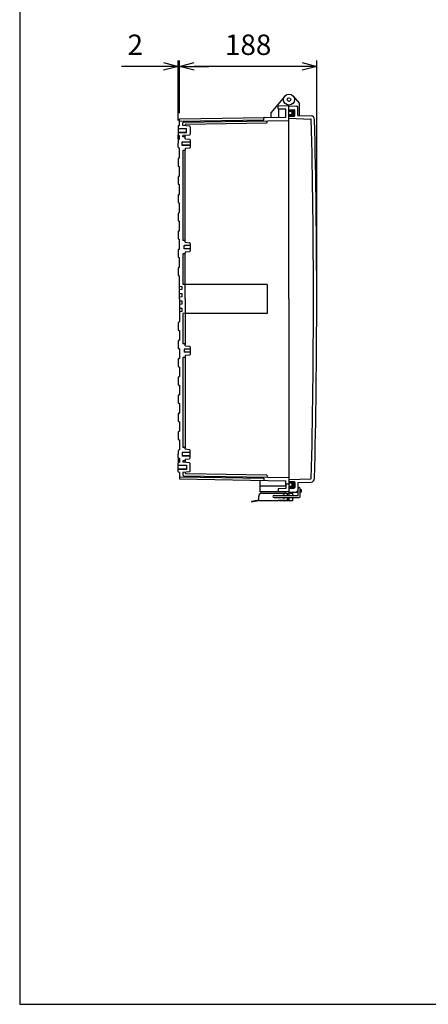
# Model space of a CAD drawing. Units: millimetres. Extents: x 0 to 6548, y 0 to 2240.
# Drawn here: x 3324 to 3884, y 0 to 1351 of the extents above; entities that cross this region are included whole.
import ezdxf

# ---------------------------------------------------------------- set-up
doc = ezdxf.new("R2010")
doc.units = ezdxf.units.MM
doc.header["$LTSCALE"] = 8
doc.linetypes.add('AM_ISO02W050x2', pattern=[3.75, 3, -0.75])
for name, color, linetype, lineweight in [('AM_5', 3, 'Continuous', 25), ('ｶﾞｽｹｯﾄ', 5, 'Continuous', 50), ('ﾄｯﾌﾟｶﾊﾞｰ', 7, 'Continuous', 25), ('ﾄｯﾌﾟｶﾊﾞｰ0', 7, 'AM_ISO02W050x2', 13), ('ﾎﾞﾃﾞｨｰ', 2, 'Continuous', 25), ('ﾎﾞﾃﾞｨｰ0', 2, 'AM_ISO02W050x2', 13), ('ﾗｯﾁ', 3, 'Continuous', 25), ('ﾗｯﾁ金具', 6, 'Continuous', 25)]:
    doc.layers.add(name, color=color, linetype=linetype, lineweight=lineweight)
doc.styles.get("Standard").update_dxf_attribs({"font": 'ISOCP.SHX', "bigfont": 'EXTFONT.SHX'})
doc.dimstyles.new('AM_ISO$0', dxfattribs={"dimscale": 8, "dimtxt": 3.5, "dimasz": 2.5, "dimexe": 1, "dimexo": 1, "dimgap": 1.5, "dimtad": 1, "dimdsep": 46, "dimtxsty": 'STANDARD', "dimblk": 'OPEN30', "dimcen": 0, "dimclrd": 3, "dimclre": 3, "dimclrt": 2, "dimadec": 0, "dimazin": 2, "dimtp": 0.1, "dimtm": 0.1, "dimtfac": 0.71, "dimtmove": 0, "dimatfit": 3, "dimldrblk": 'OPEN30', "dimfxl": 1, "dimlwd": -1, "dimlwe": -1, "dimarcsym": 0})

# ---------------------------------------------------------------- blocks, each defined once
blk = doc.blocks.new('_Open30')
at = {"color": 0, "linetype": 'ByBlock', "lineweight": -2}
for p, q in [((-1, 0.268), (0, 0)), ((0, 0), (-1, -0.268)), ((0, 0), (-1, 0))]:
    blk.add_line(p, q, dxfattribs=at)
blk = doc.blocks.new('*D388')
at = {"layer": 'AM_5', "color": 3}
for p, q in [((3543.3, 1222.5), (3543.3, 1294.7)), ((3711.3, 1286.7), (3563.3, 1286.7)), ((3731.3, 975.7), (3731.3, 1294.7))]:
    blk.add_line(p, q, dxfattribs=at)
at = {"layer": 'Defpoints', "color": 0}
for p in [(3543.3, 1286.7), (3543.3, 1214.5), (3731.3, 967.7)]:
    blk.add_point(p, dxfattribs=at)
at = {"layer": 'AM_5', "color": 3, "xscale": 20, "yscale": 20, "zscale": 20, "rotation": 180}
blk.add_blockref('_Open30', (3543.3, 1286.7), dxfattribs=at)
at = {"layer": 'AM_5', "color": 3, "xscale": 20, "yscale": 20, "zscale": 20}
blk.add_blockref('_Open30', (3731.3, 1286.7), dxfattribs=at)
at = {"layer": 'AM_5', "color": 2, "insert": (3637.3, 1312.7), "char_height": 28, "attachment_point": 5}
blk.add_mtext('188', dxfattribs=at)
blk = doc.blocks.new('*D389')
at = {"layer": 'AM_5', "color": 3}
for p, q in [((3521.3, 1286.7), (3463.7, 1286.7)), ((3541.3, 1212.3), (3541.3, 1294.7)), ((3543.3, 1286.7), (3541.3, 1286.7)), ((3543.3, 1222.5), (3543.3, 1294.7)), ((3563.3, 1286.7), (3583.3, 1286.7))]:
    blk.add_line(p, q, dxfattribs=at)
at = {"layer": 'Defpoints', "color": 0}
for p in [(3541.3, 1286.7), (3541.3, 1204.3), (3543.3, 1214.5)]:
    blk.add_point(p, dxfattribs=at)
at = {"layer": 'AM_5', "color": 3, "xscale": 20, "yscale": 20, "zscale": 20}
blk.add_blockref('_Open30', (3541.3, 1286.7), dxfattribs=at)
at = {"layer": 'AM_5', "color": 3, "xscale": 20, "yscale": 20, "zscale": 20, "rotation": 180}
blk.add_blockref('_Open30', (3543.3, 1286.7), dxfattribs=at)
at = {"layer": 'AM_5', "color": 2, "insert": (3482.5, 1312.7), "char_height": 28, "attachment_point": 5}
blk.add_mtext('2', dxfattribs=at)
blk = doc.blocks.new('TK-A3')
blk.add_lwpolyline([(0, 0), (403, 0), (403, 280), (0, 280)], close=True)

msp = doc.modelspace()

# ---------------------------------------------------------------- hatches: boundary and pattern name
at = {"layer": 'ｶﾞｽｹｯﾄ'}
h = msp.add_hatch(color=256, dxfattribs=at)
edge = h.paths.add_edge_path()
edge.add_line((3693.304, 1224.903), (3693.304, 1227.153))
edge.add_line((3693.304, 1227.153), (3700.304, 1227.153))
edge.add_arc((3700.304, 1226.153), 1, 360, 450, ccw=False)
edge.add_line((3701.304, 1226.153), (3701.304, 1219.153))
edge.add_arc((3700.304, 1219.153), 1, 270, 360, ccw=False)
edge.add_line((3700.304, 1218.153), (3693.304, 1218.153))
edge.add_line((3693.304, 1218.153), (3693.304, 1220.403))
edge.add_line((3693.304, 1220.403), (3695.554, 1220.403))
edge.add_arc((3695.554, 1222.653), 2.25, 270, 450)
edge.add_line((3695.554, 1224.903), (3693.304, 1224.903))
h = msp.add_hatch(color=256, dxfattribs=at)
edge = h.paths.add_edge_path()
edge.add_line((3693.304, 714.903), (3693.304, 717.153))
edge.add_line((3693.304, 717.153), (3700.304, 717.153))
edge.add_arc((3700.304, 716.153), 1, 360, 450, ccw=False)
edge.add_line((3701.304, 716.153), (3701.304, 709.153))
edge.add_arc((3700.304, 709.153), 1, 270, 360, ccw=False)
edge.add_line((3700.304, 708.153), (3693.304, 708.153))
edge.add_line((3693.304, 708.153), (3693.304, 710.403))
edge.add_line((3693.304, 710.403), (3695.554, 710.403))
edge.add_arc((3695.554, 712.653), 2.25, 270, 450)
edge.add_line((3695.554, 714.903), (3693.304, 714.903))

# ---------------------------------------------------------------- linework, layer by layer
at = {"layer": 'ﾄｯﾌﾟｶﾊﾞｰ'}
for p, q in [((3699.049, 1245.974), (3707.604, 1235.779)), ((3693.304, 967.653), (3693.304, 1233.653)), ((3693.304, 1232.653), (3703.408, 1232.123)), ((3705.304, 1219.498), (3705.304, 1230.126)), ((3707.604, 1219.417), (3707.604, 1235.779)), ((3693.304, 1227.153), (3700.304, 1227.153)), ((3693.304, 1218.153), (3700.304, 1218.153)), ((3701.304, 1219.153), (3701.304, 1226.153)), ((3705.304, 1219.498), (3723.591, 1218.859)), ((3693.304, 1215.414), (3723.434, 1214.362)), ((3693.304, 967.653), (3693.304, 698.071)), ((3693.304, 719.892), (3723.434, 720.944)), ((3693.304, 717.153), (3700.304, 717.153)), ((3701.304, 716.153), (3701.304, 709.153)), ((3705.304, 715.808), (3723.591, 716.447)), ((3693.304, 708.153), (3700.304, 708.153)), ((3693.304, 702.653), (3703.408, 703.182)), ((3693.304, 702.653), (3705.804, 702.653)), ((3698.304, 702.915), (3698.304, 698.071)), ((3705.304, 715.808), (3705.304, 705.18)), ((3705.304, 706.053), (3705.804, 706.053)), ((3708.804, 706.053), (3709.804, 706.053)), ((3709.804, 702.653), (3708.804, 702.653)), ((3709.804, 706.053), (3709.804, 702.653)), ((3693.304, 695.071), (3693.304, 690.653)), ((3698.304, 690.653), (3693.304, 690.653)), ((3698.304, 695.071), (3698.304, 690.653))]:
    msp.add_line(p, q, dxfattribs=at)
for radius in [7.5, 2.5]:
    msp.add_circle((3693.304, 1241.153), radius, dxfattribs=at)
for centre, radius, start, end in [((3703.304, 1230.126), 2, 0, 87), ((3700.304, 1226.153), 1, 0, 90), ((3700.304, 1219.153), 1, 270, 0), ((3723.417, 1213.862), 5, 1.343604, 88), ((3723.417, 1213.862), 0.5, 1.343604, 88), ((-6773.853, 967.653), 10500.657, 358.6563964, 1.3436036), ((-6773.853, 967.653), 10505.157, 358.6563964, 1.3436036), ((3700.304, 716.153), 1, 0, 90), ((3723.417, 721.444), 0.5, 272, 358.656396), ((3723.417, 721.444), 5, 272, 358.656396), ((3700.304, 709.153), 1, 270, 0), ((3703.304, 705.18), 2, 273, 0)]:
    msp.add_arc(centre, radius, start, end, dxfattribs=at)
at = {"layer": 'ﾄｯﾌﾟｶﾊﾞｰ0'}
for p, q in [((3698.304, 700.903), (3693.304, 700.903)), ((3698.304, 694.903), (3693.304, 694.903))]:
    msp.add_line(p, q, dxfattribs=at)
at = {"layer": 'ﾎﾞﾃﾞｨｰ'}
for p, q in [((3687.558, 1245.974), (3668.304, 1223.027)), ((3678.304, 1228.609), (3678.304, 1231.649)), ((3693.304, 1232.653), (3678.784, 1232.146)), ((3693.304, 967.653), (3693.304, 1233.653)), ((3543.304, 1214.535), (3688.804, 1217.075)), ((3658.804, 1213.551), (3658.804, 1216.06)), ((3668.304, 1223.027), (3668.304, 1216.717)), ((3688.804, 1227.762), (3678.784, 1228.112)), ((3679.304, 1216.909), (3679.304, 1228.094)), ((3688.804, 1217.075), (3688.804, 1227.762)), ((3695.554, 1224.903), (3693.304, 1224.903)), ((3695.554, 1220.403), (3693.304, 1220.403)), ((3541.314, 1204.317), (3541.314, 1192.988)), ((3543.304, 1205.618), (3542.055, 1205.283)), ((3543.304, 1205.618), (3543.304, 1214.535)), ((3543.304, 1211.535), (3658.804, 1213.551)), ((3547.804, 1205.618), (3547.804, 1209.13)), ((3556.841, 1204.827), (3547.804, 1205.618)), ((3548.786, 1210.13), (3693.304, 1212.653)), ((3550.804, 1205.356), (3550.804, 1206.182)), ((3551.786, 1207.182), (3662.321, 1209.112)), ((3557.754, 1203.831), (3557.754, 1193.475)), ((3663.304, 1210.111), (3663.304, 1212.129)), ((3552.814, 1201.153), (3541.314, 1201.153)), ((3552.814, 1196.153), (3541.314, 1196.153)), ((3541.314, 1187.021), (3541.314, 1192.988)), ((3542.055, 1192.022), (3543.304, 1191.688)), ((3543.304, 1186.623), (3543.304, 1191.688)), ((3556.841, 1192.478), (3547.804, 1191.688)), ((3547.804, 1189.903), (3547.804, 1191.688)), ((3549.804, 1189.903), (3547.804, 1189.903)), ((3550.804, 1188.903), (3550.804, 1191.95)), ((3550.804, 1187.356), (3550.804, 1188.903)), ((3552.814, 1195.653), (3552.814, 1201.653)), ((3541.314, 1185.326), (3541.314, 1180.653)), ((3541.314, 1175.979), (3541.314, 1180.653)), ((3542.051, 1186.287), (3543.304, 1186.623)), ((3546.754, 1178.153), (3546.754, 1183.153)), ((3557.754, 1182.803), (3546.754, 1182.803)), ((3557.754, 1178.503), (3546.754, 1178.503)), ((3550.804, 1187.356), (3556.841, 1186.827)), ((3557.754, 1185.831), (3557.754, 1175.475)), ((3542.051, 1175.018), (3543.304, 1174.683)), ((3543.304, 1161.123), (3543.304, 1174.683)), ((3549.804, 1171.403), (3547.804, 1171.403)), ((3547.804, 1171.403), (3547.804, 1086.697)), ((3556.841, 1174.478), (3550.804, 1173.95)), ((3550.804, 1173.95), (3550.804, 1172.403)), ((3550.804, 1086.697), (3550.804, 1172.403)), ((3541.314, 1159.826), (3541.314, 1150.479)), ((3542.051, 1160.787), (3543.304, 1161.123)), ((3542.051, 1149.518), (3543.304, 1149.183)), ((3543.304, 1136.123), (3543.304, 1149.183)), ((3541.314, 1134.826), (3541.314, 1125.479)), ((3542.051, 1135.787), (3543.304, 1136.123)), ((3542.051, 1124.518), (3543.304, 1124.183)), ((3543.304, 1111.123), (3543.304, 1124.183)), ((3541.314, 1109.826), (3541.314, 1100.479)), ((3542.051, 1110.787), (3543.304, 1111.123)), ((3542.051, 1099.518), (3543.304, 1099.183)), ((3543.304, 1086.123), (3543.304, 1099.183)), ((3541.314, 1084.826), (3541.314, 1075.479)), ((3542.051, 1085.787), (3543.304, 1086.123)), ((3547.804, 1086.697), (3547.804, 1047.903)), ((3550.804, 1046.903), (3550.804, 1086.697)), ((3542.051, 1074.518), (3543.304, 1074.183)), ((3543.304, 1061.123), (3543.304, 1074.183)), ((3541.314, 1059.826), (3541.314, 1050.479)), ((3542.051, 1060.787), (3543.304, 1061.123)), ((3542.051, 1049.518), (3543.304, 1049.183)), ((3543.304, 1036.123), (3543.304, 1049.183)), ((3549.804, 1047.903), (3547.804, 1047.903)), ((3549.754, 1036.503), (3549.754, 1040.803)), ((3557.754, 1040.803), (3549.754, 1040.803)), ((3550.804, 1045.356), (3550.804, 1046.903)), ((3550.804, 1045.356), (3556.841, 1044.827)), ((3557.754, 1043.831), (3557.754, 1033.475)), ((3541.314, 1034.826), (3541.314, 1025.479)), ((3542.051, 1035.787), (3543.304, 1036.123)), ((3547.804, 1029.403), (3547.804, 987.653)), ((3549.804, 1029.403), (3547.804, 1029.403)), ((3557.754, 1036.503), (3549.754, 1036.503)), ((3556.841, 1032.478), (3550.804, 1031.95)), ((3550.804, 1031.95), (3550.804, 1030.403)), ((3550.804, 967.653), (3550.804, 1030.403)), ((3542.051, 1024.518), (3543.304, 1024.183)), ((3543.304, 1011.123), (3543.304, 1024.183)), ((3541.314, 1009.826), (3541.314, 1000.479)), ((3542.051, 1010.787), (3543.304, 1011.123)), ((3542.051, 999.518), (3543.304, 999.183)), ((3543.304, 967.653), (3543.304, 999.183)), ((3550.804, 987.39), (3547.804, 987.653)), ((3663.304, 987.653), (3550.804, 987.653)), ((3663.304, 987.653), (3663.304, 947.653)), ((3543.304, 985.153), (3546.304, 984.89)), ((3546.304, 980.415), (3543.304, 980.153)), ((3543.304, 975.153), (3546.304, 974.89)), ((3546.304, 984.89), (3546.304, 980.415)), ((3546.304, 974.89), (3546.304, 970.415)), ((3546.304, 970.415), (3543.304, 970.153)), ((3543.304, 967.653), (3543.304, 936.123)), ((3543.304, 965.153), (3546.304, 964.89)), ((3546.304, 960.415), (3543.304, 960.153)), ((3546.304, 964.89), (3546.304, 960.415)), ((3550.804, 967.653), (3550.804, 935.86)), ((3693.304, 967.653), (3693.304, 698.071)), ((3543.304, 955.153), (3546.304, 954.89)), ((3546.304, 950.415), (3543.304, 950.153)), ((3546.304, 954.89), (3546.304, 950.415)), ((3550.804, 947.915), (3547.804, 947.653)), ((3547.804, 947.653), (3547.804, 936.123)), ((3547.804, 947.653), (3547.804, 905.903)), ((3663.304, 947.653), (3550.804, 947.653)), ((3550.804, 947.653), (3550.804, 904.903)), ((3541.314, 934.826), (3541.314, 925.479)), ((3542.051, 935.787), (3543.304, 936.123)), ((3542.051, 924.518), (3543.304, 924.183)), ((3543.304, 924.183), (3543.304, 911.123)), ((3541.314, 909.826), (3541.314, 900.479)), ((3542.051, 910.787), (3543.304, 911.123)), ((3549.804, 905.903), (3547.804, 905.903)), ((3542.051, 899.518), (3543.304, 899.183)), ((3543.304, 899.183), (3543.304, 886.123)), ((3557.754, 898.803), (3549.754, 898.803)), ((3549.754, 898.803), (3549.754, 894.503)), ((3557.754, 894.503), (3549.754, 894.503)), ((3550.804, 903.356), (3550.804, 904.903)), ((3550.804, 903.356), (3556.841, 902.827)), ((3557.754, 901.831), (3557.754, 891.475)), ((3541.314, 884.826), (3541.314, 875.479)), ((3542.051, 885.787), (3543.304, 886.123)), ((3547.804, 887.403), (3547.804, 763.903)), ((3549.804, 887.403), (3547.804, 887.403)), ((3556.841, 890.478), (3550.804, 889.95)), ((3550.804, 889.95), (3550.804, 888.403)), ((3550.804, 888.403), (3550.804, 762.903)), ((3542.051, 874.518), (3543.304, 874.183)), ((3543.304, 874.183), (3543.304, 861.123)), ((3541.314, 859.826), (3541.314, 850.479)), ((3542.051, 860.787), (3543.304, 861.123)), ((3542.051, 849.518), (3543.304, 849.183)), ((3543.304, 849.183), (3543.304, 836.123)), ((3541.314, 834.826), (3541.314, 825.479)), ((3542.051, 835.787), (3543.304, 836.123)), ((3542.051, 824.518), (3543.304, 824.183)), ((3543.304, 824.183), (3543.304, 811.123)), ((3542.051, 810.787), (3543.304, 811.123)), ((3541.314, 809.826), (3541.314, 800.479)), ((3542.051, 799.518), (3543.304, 799.183)), ((3543.304, 799.183), (3543.304, 786.123)), ((3541.314, 784.826), (3541.314, 775.479)), ((3542.051, 785.787), (3543.304, 786.123)), ((3542.051, 774.518), (3543.304, 774.183)), ((3543.304, 774.183), (3543.304, 760.623)), ((3541.314, 759.326), (3541.314, 754.653)), ((3542.051, 760.287), (3543.304, 760.623)), ((3546.754, 757.153), (3546.754, 752.153)), ((3557.754, 756.803), (3546.754, 756.803)), ((3549.804, 763.903), (3547.804, 763.903)), ((3550.804, 761.356), (3550.804, 762.903)), ((3556.841, 760.827), (3550.804, 761.356)), ((3557.754, 749.475), (3557.754, 759.831)), ((3541.314, 749.979), (3541.314, 754.653)), ((3541.314, 748.284), (3541.314, 742.317)), ((3542.051, 749.018), (3543.304, 748.683)), ((3542.055, 743.283), (3543.304, 743.618)), ((3543.304, 748.683), (3543.304, 743.618)), ((3557.754, 752.503), (3546.754, 752.503)), ((3547.804, 745.403), (3547.804, 743.618)), ((3549.804, 745.403), (3547.804, 745.403)), ((3556.841, 742.827), (3547.804, 743.618)), ((3550.804, 747.95), (3556.841, 748.478)), ((3550.804, 747.95), (3550.804, 746.403)), ((3550.804, 746.403), (3550.804, 743.356)), ((3541.314, 730.988), (3541.314, 742.317)), ((3552.814, 739.153), (3541.314, 739.153)), ((3552.814, 734.153), (3541.314, 734.153)), ((3543.304, 729.688), (3542.055, 730.022)), ((3543.304, 729.688), (3543.304, 720.77)), ((3556.841, 730.478), (3547.804, 729.688)), ((3547.804, 729.688), (3547.804, 726.175)), ((3550.804, 729.95), (3550.804, 729.123)), ((3552.814, 739.653), (3552.814, 733.653)), ((3557.754, 731.475), (3557.754, 741.831)), ((3543.304, 723.771), (3658.804, 721.755)), ((3543.304, 720.77), (3688.804, 718.231)), ((3548.786, 725.175), (3693.304, 722.653)), ((3551.786, 728.123), (3662.321, 726.194)), ((3653.304, 718.85), (3653.304, 703.153)), ((3658.804, 721.755), (3658.804, 719.246)), ((3663.304, 725.194), (3663.304, 723.176)), ((3688.804, 712.153), (3688.804, 718.231)), ((3688.804, 710.731), (3653.304, 710.731)), ((3653.304, 708.153), (3653.304, 708.153)), ((3693.304, 703.153), (3653.304, 703.153)), ((3678.304, 706.696), (3678.304, 703.657)), ((3688.804, 707.543), (3678.784, 707.193)), ((3688.304, 703.153), (3688.304, 701.039)), ((3693.304, 713.653), (3688.804, 713.653)), ((3688.804, 712.153), (3688.804, 708.153)), ((3688.804, 708.153), (3688.804, 707.543)), ((3695.554, 714.903), (3693.304, 714.903)), ((3695.554, 710.403), (3693.304, 710.403)), ((3693.304, 690.653), (3688.304, 690.653)), ((3693.304, 695.071), (3693.304, 690.653))]:
    msp.add_line(p, q, dxfattribs=at)
for centre, radius, start, end in [((3678.801, 1231.649), 0.498, 92, 180), ((3659.304, 1216.06), 0.5, 91, 180), ((3678.801, 1228.609), 0.498, 180, 268), ((3695.554, 1222.653), 2.25, 270, 90), ((3542.314, 1204.317), 1, 105, 180), ((3548.804, 1209.13), 1, 91, 180), ((3551.804, 1206.182), 1, 91, 180), ((3556.754, 1203.831), 1, 0, 85), ((3662.304, 1210.111), 1, 271, 0), ((3542.314, 1192.988), 1, 180, 254.999622), ((3549.804, 1188.903), 1, 0, 90), ((3556.754, 1193.475), 1, 275, 0), ((3542.309, 1187.021), 0.995, 180, 238.400838), ((3542.309, 1185.326), 0.995, 105, 180), ((3542.309, 1175.979), 0.995, 180, 255), ((3556.754, 1185.831), 1, 360, 85), ((3556.754, 1175.475), 1, 275, 360), ((3549.804, 1172.403), 1, 270, 0), ((3542.309, 1159.826), 0.995, 105, 180), ((3542.309, 1150.479), 0.995, 180, 255), ((3542.309, 1134.826), 0.995, 105, 180), ((3542.309, 1125.479), 0.995, 180, 255), ((3542.309, 1109.826), 0.995, 105, 180), ((3542.309, 1100.479), 0.995, 180, 255), ((3542.309, 1084.826), 0.995, 105, 180), ((3542.309, 1075.479), 0.995, 180, 255), ((3542.309, 1059.826), 0.995, 105, 180), ((3542.309, 1050.479), 0.995, 180, 255), ((3549.804, 1046.903), 1, 0, 90), ((3556.754, 1043.831), 1, 360, 85), ((3542.309, 1034.826), 0.995, 105, 180), ((3549.804, 1030.403), 1, 270, 0), ((3556.754, 1033.475), 1, 275, 360), ((3542.309, 1025.479), 0.995, 180, 255), ((3542.309, 1009.826), 0.995, 105, 180), ((3542.309, 1000.479), 0.995, 180, 255), ((3542.309, 934.826), 0.995, 105, 180), ((3542.309, 925.479), 0.995, 180, 255), ((3542.309, 909.826), 0.995, 105, 180), ((3549.804, 904.903), 1, 0, 90), ((3542.309, 900.479), 0.995, 180, 255), ((3556.754, 901.831), 1, 360, 85), ((3556.754, 891.475), 1, 275, 360), ((3542.309, 884.826), 0.995, 105, 180), ((3549.804, 888.403), 1, 270, 0), ((3542.309, 875.479), 0.995, 180, 255), ((3542.309, 859.826), 0.995, 105, 180), ((3542.309, 850.479), 0.995, 180, 255), ((3542.309, 834.826), 0.995, 105, 180), ((3542.309, 825.479), 0.995, 180, 255), ((3542.309, 809.826), 0.995, 105, 180), ((3542.309, 800.479), 0.995, 180, 255), ((3542.309, 784.826), 0.995, 105, 180), ((3542.309, 775.479), 0.995, 180, 255), ((3542.309, 759.326), 0.995, 105, 180), ((3549.804, 762.903), 1, 0, 90), ((3556.754, 759.831), 1, 0, 85), ((3542.309, 749.979), 0.995, 180, 255), ((3542.309, 748.284), 0.995, 121.599162, 180), ((3542.314, 742.317), 1, 105.000378, 180), ((3549.804, 746.403), 1, 270, 0), ((3556.754, 749.475), 1, 275, 0), ((3542.314, 730.988), 1, 180, 255), ((3556.754, 741.831), 1, 0, 85), ((3556.754, 731.475), 1, 275, 0), ((3548.804, 726.175), 1, 180, 269), ((3551.804, 729.123), 1, 180, 269), ((3659.304, 719.246), 0.5, 180, 269), ((3662.304, 725.194), 1, 0, 89), ((3678.801, 706.696), 0.498, 92, 180), ((3678.801, 703.657), 0.498, 180, 268), ((3695.554, 712.653), 2.25, 270, 90)]:
    msp.add_arc(centre, radius, start, end, dxfattribs=at)
at = {"layer": 'ﾎﾞﾃﾞｨｰ0'}
for p, q in [((3552.814, 1201.653), (3541.314, 1201.653)), ((3552.814, 1195.653), (3541.314, 1195.653)), ((3557.754, 1183.153), (3546.754, 1183.153)), ((3557.754, 1178.153), (3546.754, 1178.153)), ((3557.754, 757.153), (3546.754, 757.153)), ((3557.754, 752.153), (3546.754, 752.153)), ((3552.814, 739.653), (3541.314, 739.653)), ((3552.814, 733.653), (3541.314, 733.653)), ((3693.304, 700.903), (3688.951, 700.903)), ((3693.304, 694.903), (3693.055, 694.903))]:
    msp.add_line(p, q, dxfattribs=at)
at = {"layer": 'ﾗｯﾁ'}
for p in [(3679.804, 691.071), (3687.304, 690.612)]:
    msp.add_line(p, (3679.804, 690.612), dxfattribs=at)
msp.add_arc((3687.304, 696.612), 6, 270, 345.117727, dxfattribs=at)
at = {"layer": 'ﾗｯﾁ金具'}
for p, q in [((3705.804, 698.071), (3705.804, 707.571)), ((3708.804, 696.571), (3708.804, 707.571)), ((3651.804, 691.59), (3641.804, 689.61)), ((3641.804, 689.61), (3641.998, 688.629)), ((3651.804, 690.571), (3641.998, 688.629)), ((3651.804, 690.571), (3651.804, 697.071)), ((3678.304, 690.571), (3651.804, 690.571)), ((3655.804, 701.071), (3687.804, 701.071)), ((3672.804, 698.071), (3705.804, 698.071)), ((3672.804, 695.071), (3707.304, 695.071)), ((3678.304, 691.071), (3678.304, 690.571)), ((3688.304, 691.071), (3678.304, 691.071)), ((3691.804, 694.571), (3691.804, 695.071))]:
    msp.add_line(p, q, dxfattribs=at)
for centre, radius, start, end in [((3707.304, 707.571), 1.5, 0, 180), ((3655.804, 697.071), 4, 90, 180), ((3672.804, 696.571), 1.5, 90, 270), ((3686.304, 696.612), 2.1, 44.008143, 135.991857), ((3686.304, 696.612), 2.1, 227.206828, 312.793172), ((3687.804, 697.071), 4, 14.477512, 90), ((3688.304, 694.571), 3.5, 270, 0), ((3707.304, 696.571), 1.5, 270, 0)]:
    msp.add_arc(centre, radius, start, end, dxfattribs=at)

# ---------------------------------------------------------------- block references
at = {"lineweight": 0, "xscale": 8, "yscale": 8, "zscale": 8}
msp.add_blockref('TK-A3', (3324, 0), dxfattribs=at)

# ---------------------------------------------------------------- dimensions: what is measured, and where the dimension line sits
at = {"layer": 'AM_5'}
for base, p1, p2, picture, middle in [((3541.314, 1286.653), (3543.304, 1214.535), (3541.314, 1204.317), '*D389', (3482.517, 1312.656)), ((3543.304, 1286.653), (3731.304, 967.653), (3543.304, 1214.535), '*D388', (3637.304, 1312.653))]:
    dim = msp.add_linear_dim(base=base, p1=p1, p2=p2, angle=180, dimstyle='AM_ISO$0', override={"dimdec": 1}, dxfattribs=at)
    dim.commit()
    dim.dimension.update_dxf_attribs({"geometry": picture, "text_midpoint": middle})

doc.saveas('drawing.dxf')
